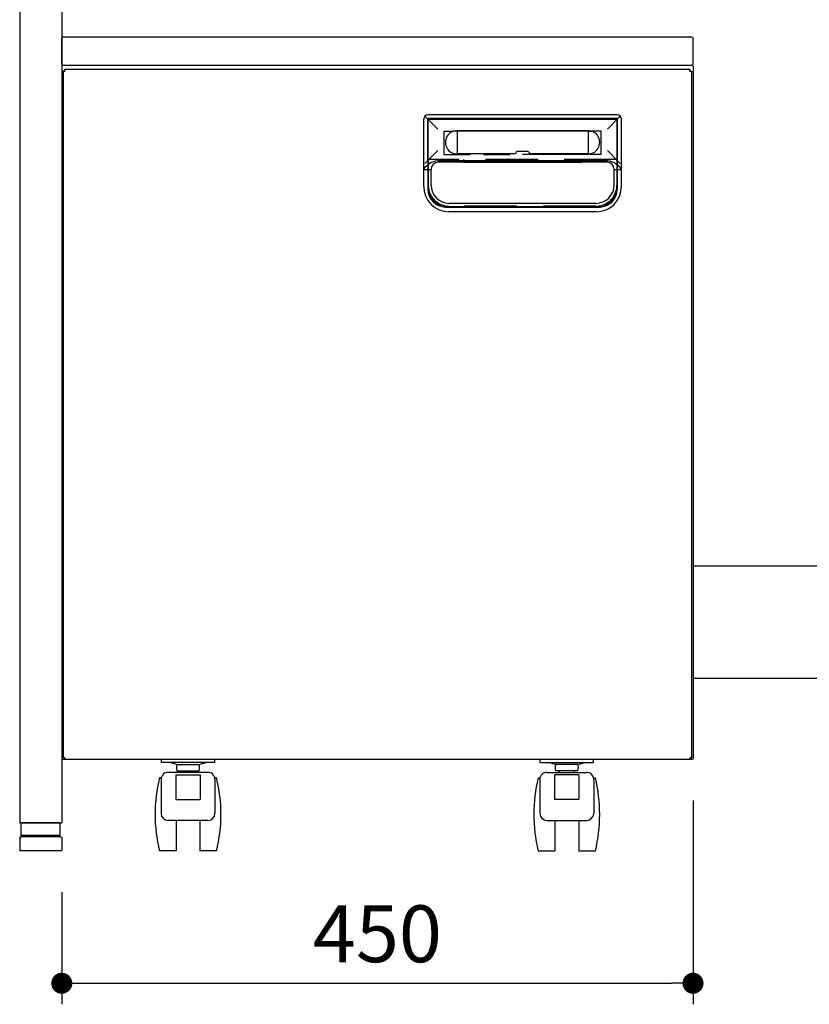
# Model space of a CAD drawing. Units: millimetres. Extents: x 494 to 5597, y 632 to 3863.
# Drawn here: x 568 to 1130, y 636 to 1338 of the extents above; entities that cross this region are included whole.
import ezdxf

# ---------------------------------------------------------------- set-up
doc = ezdxf.new("R2010")
doc.units = ezdxf.units.MM
doc.header["$LTSCALE"] = 15
doc.linetypes.add('DASHED2', pattern=[0.375, 0.25, -0.125])
for name, color, linetype in [('1', 75, 'Continuous'), ('3', 33, 'Continuous'), ('tobira', 201, 'Continuous'), ('キャスター', 42, 'Continuous'), ('フレーム', 121, 'Continuous'), ('上板', 160, 'Continuous'), ('取っ手', 107, 'Continuous'), ('背板', 156, 'Continuous')]:
    doc.layers.add(name, color=color, linetype=linetype)
doc.layers.add('dimension', color=9, linetype='Continuous', lineweight=9)
doc.dimstyles.new('Standard$0', dxfattribs={"dimscale": 15, "dimtxt": 2.7, "dimasz": 1, "dimexe": 1, "dimexo": 2, "dimgap": 1, "dimtad": 1, "dimdec": 4, "dimdsep": 46, "dimtxsty": 'Standard', "dimblk": 'DOT', "dimcen": 0, "dimazin": 2, "dimtm": 1e-09, "dimtfac": 1, "dimtdec": 4, "dimtmove": 0, "dimatfit": 1, "dimldrblk": 'OPEN30', "dimfxl": 1, "dimtolj": 1, "dimarcsym": 0})

# ---------------------------------------------------------------- blocks, each defined once
blk = doc.blocks.new('A$C25EB3468')
at = {"linetype": 'Continuous'}
for p, q in [((6.15, 16), (6.15, 24.5)), ((6.65, 25), (33.35, 25)), ((33.85, 16), (33.85, 24.5)), ((5.81, 14.98), (6.15, 16)), ((6, 15), (34, 15)), ((6.15, 16), (33.85, 16)), ((34.19, 14.98), (33.85, 16)), ((5, 14), (5, 5.5)), ((35, 14), (35, 5.5)), ((5.5, 5), (34.5, 5))]:
    blk.add_line(p, q, dxfattribs=at)
for centre, radius, start, end in [((6.65, 24.5), 0.5, 90, 180), ((33.35, 24.5), 0.5, 0, 90), ((6, 14), 1, 90, 180), ((34, 14), 1, 0, 90), ((5.5, 5.5), 0.5, 180, 270), ((34.5, 5.5), 0.5, 270, 0)]:
    blk.add_arc(centre, radius, start, end, dxfattribs=at)
blk = doc.blocks.new('_Dot')
at = {"color": 0, "linetype": 'ByBlock', "lineweight": -2}
blk.add_line((-0.5, 0), (-1, 0), dxfattribs=at)
at = {"color": 0, "linetype": 'ByBlock', "const_width": 0.5}
blk.add_lwpolyline([(-0.25, 0, 1), (0.25, 0, 1)], format="xyb", close=True, dxfattribs=at)
blk = doc.blocks.new('*D75')
at = {"layer": 'Defpoints', "color": 0, "ltscale": 8, "transparency": 16777216}
for p in [(1047.53, 811.2), (597.53, 745.9), (1047.53, 651.03)]:
    blk.add_point(p, dxfattribs=at)
at = {"layer": 'dimension', "color": 0, "lineweight": -2, "ltscale": 8, "transparency": 16777216}
for p, q in [((1047.53, 781.2), (1047.53, 636.03)), ((597.53, 715.9), (597.53, 636.03)), ((612.53, 651.03), (1032.53, 651.03))]:
    blk.add_line(p, q, dxfattribs=at)
at = {"layer": 'dimension', "color": 0, "lineweight": -2, "ltscale": 8, "transparency": 16777216, "xscale": 15, "yscale": 15, "zscale": 15, "rotation": 180}
blk.add_blockref('_Dot', (597.53, 651.03), dxfattribs=at)
at = {"layer": 'dimension', "color": 0, "lineweight": -2, "ltscale": 8, "transparency": 16777216, "xscale": 15, "yscale": 15, "zscale": 15}
blk.add_blockref('_Dot', (1047.53, 651.03), dxfattribs=at)
at = {"layer": 'dimension', "color": 0, "ltscale": 8, "transparency": 16777216, "insert": (822.53, 686.28), "char_height": 40.5, "attachment_point": 5}
blk.add_mtext('\\A1;450', dxfattribs=at)
blk = doc.blocks.new('_Open30')
at = {"color": 0, "linetype": 'ByBlock', "lineweight": -2}
for p, q in [((-1, 0.268), (0, 0)), ((0, 0), (-1, -0.268)), ((0, 0), (-1, 0))]:
    blk.add_line(p, q, dxfattribs=at)
blk = doc.blocks.new('A$C22B367C0')
at = {"layer": 'tobira'}
for p, q in [((1, 555.8), (1, 66.2)), ((1, 555.8), (2.2, 555.8)), ((2.2, 555.8), (1, 555.8)), ((447.8, 557), (2.2, 557)), ((2.2, 555.8), (2.2, 557)), ((447.8, 557), (447.8, 555.8)), ((447.8, 555.8), (447.8, 557)), ((447.8, 555.8), (449, 555.8)), ((449, 555.8), (449, 66.2)), ((261, 522), (261, 471.5)), ((396, 522), (261, 522)), ((396, 522), (396, 471.5)), ((383.5, 459), (273.5, 459)), ((2.2, 66.2), (1, 66.2)), ((2.2, 66.2), (2.2, 65)), ((447.8, 65), (2.2, 65)), ((447.8, 66.2), (447.8, 65)), ((449, 66.2), (447.8, 66.2)), ((447.8, 66.2), (449, 66.2))]:
    blk.add_line(p, q, dxfattribs=at)
for centre, start, end in [((273.5, 471.5), 180, 270), ((383.5, 471.5), 270, 0)]:
    blk.add_arc(centre, 12.5, start, end, dxfattribs=at)
at = {"layer": 'キャスター', "color": 2, "linetype": 'DASHED2', "ltscale": 0.1}
for p, q in [((71, 63), (71, 65)), ((109, 63), (109, 65)), ((341, 63), (341, 65)), ((379, 63), (379, 65)), ((109, 63), (71, 63)), ((341, 63), (379, 63))]:
    blk.add_line(p, q, dxfattribs=at)
at = {"layer": 'キャスター', "linetype": 'Continuous', "ltscale": 0.1}
for p, q in [((82.02, 61.58), (77.01, 63)), ((82.02, 61.58), (97.98, 61.58)), ((82.02, 57.1), (97.98, 57.1)), ((84.53, 55.95), (84.53, 57.1)), ((95.47, 55.95), (95.47, 57.1)), ((97.98, 61.58), (102.99, 63)), ((352.02, 61.58), (347.01, 63)), ((367.98, 61.58), (352.02, 61.58)), ((367.98, 57.1), (352.02, 57.1)), ((354.53, 55.95), (354.53, 57.1)), ((365.47, 55.95), (365.47, 57.1)), ((367.98, 61.58), (372.99, 63)), ((104.21, 55.95), (75.79, 55.95)), ((345.79, 55.95), (374.21, 55.95))]:
    blk.add_line(p, q, dxfattribs=at)
at = {"layer": 'キャスター', "linetype": 'Continuous'}
for p, q in [((70.9, 52), (69.61, 52)), ((70.79, 50.95), (70.79, 26.73)), ((110.39, 52), (109.1, 52)), ((109.21, 50.95), (109.21, 26.73)), ((339.61, 52), (340.9, 52)), ((340.79, 50.95), (340.79, 26.73)), ((379.1, 52), (380.39, 52)), ((379.21, 50.95), (379.21, 26.73)), ((104.21, 21.73), (75.79, 21.73)), ((81.5, 21.73), (81.5, 0)), ((98.5, 21.73), (98.5, 0)), ((345.79, 21.73), (374.21, 21.73)), ((351.5, 21.73), (351.5, 0)), ((368.5, 21.73), (368.5, 0)), ((81.5, 0), (69.61, 0)), ((110.39, 0), (98.5, 0)), ((339.61, 0), (351.5, 0)), ((368.5, 0), (380.39, 0))]:
    blk.add_line(p, q, dxfattribs=at)
at = {"layer": 'キャスター'}
for p, q in [((81.31, 54.09), (98.69, 54.09)), ((81.31, 54.09), (81.31, 36.5)), ((98.69, 54.09), (98.69, 36.5)), ((368.69, 54.09), (351.31, 54.09)), ((351.31, 54.09), (351.31, 36.5)), ((368.69, 54.09), (368.69, 36.5)), ((81.31, 36.5), (98.69, 36.5)), ((368.69, 36.5), (351.31, 36.5))]:
    blk.add_line(p, q, dxfattribs=at)
at = {"layer": 'キャスター', "linetype": 'Continuous', "ltscale": 0.1}
for centre, radius, start, end in [((90, 59.34), 8.29, 164.32292, 195.67708), ((90, 59.34), 8.29, 344.32292, 15.67708), ((360, 59.34), 8.29, 164.32292, 195.67708), ((360, 59.34), 8.29, 344.32292, 15.67708), ((75.79, 50.95), 5, 90, 129.57935), ((104.21, 50.95), 5, 50.42065, 90), ((345.79, 50.95), 5, 90, 129.57935), ((374.21, 50.95), 5, 50.42065, 90)]:
    blk.add_arc(centre, radius, start, end, dxfattribs=at)
at = {"layer": 'キャスター', "linetype": 'Continuous'}
for centre, radius, start, end in [((176.65, 26), 110.15, 166.34729, 193.65271), ((75.79, 50.95), 5, 129.57935, 180), ((104.21, 50.95), 5, 0, 50.42065), ((3.35, 26), 110.15, 346.34729, 13.65271), ((446.65, 26), 110.15, 166.34729, 193.65271), ((345.79, 50.95), 5, 129.57935, 180), ((374.21, 50.95), 5, 0, 50.42065), ((273.35, 26), 110.15, 346.34729, 13.65271), ((75.79, 26.73), 5, 180, 270), ((104.21, 26.73), 5, 270, 0), ((345.79, 26.73), 5, 180, 270), ((374.21, 26.73), 5, 270, 0)]:
    blk.add_arc(centre, radius, start, end, dxfattribs=at)
at = {"layer": 'フレーム'}
for p, q in [((0, 559.2), (0, 65.8)), ((450, 559.2), (450, 65.8)), ((24.2, 65), (0.8, 65))]:
    blk.add_line(p, q, dxfattribs=at)
at = {"layer": 'フレーム', "ltscale": 8}
blk.add_line((449.2, 65), (0.8, 65), dxfattribs=at)
at = {"layer": 'フレーム'}
for centre, start, end in [((0.8, 559.2), 90, 180), ((449.2, 559.2), 0, 90), ((0.8, 65.8), 180, 270), ((449.2, 65.8), 270, 0)]:
    blk.add_arc(centre, 0.8, start, end, dxfattribs=at)
at = {"layer": '上板'}
for p, q in [((0, 560.8), (0, 579.2)), ((449.2, 580), (0.8, 580)), ((450, 560.8), (450, 579.2)), ((0.8, 560), (449.2, 560))]:
    blk.add_line(p, q, dxfattribs=at)
for centre, start, end in [((0.8, 579.2), 90, 180), ((449.2, 579.2), 0, 90), ((0.8, 560.8), 180, 270), ((449.2, 560.8), 270, 0)]:
    blk.add_arc(centre, 0.8, start, end, dxfattribs=at)
at = {"layer": '取っ手', "color": 1}
for p, q in [((258, 473.5), (258, 521.5)), ((258.88, 523.62), (268, 514.5)), ((396, 524.5), (261, 524.5)), ((261, 492.65), (261, 521.5)), ((261, 521.5), (396, 521.5)), ((398.12, 523.62), (389, 514.5)), ((396, 473.5), (396, 521.5)), ((399, 473.5), (399, 521.5)), ((281.79, 512.84), (279.12, 512.84)), ((375.21, 513.29), (281.79, 513.29)), ((375.21, 512.84), (281.79, 512.84)), ((281.79, 512.84), (281.79, 496.26)), ((375.21, 512.84), (375.21, 496.26)), ((375.21, 512.84), (377.88, 512.84)), ((258.88, 489.99), (268, 499.11)), ((331.7, 498.54), (325.3, 498.54)), ((398.12, 489.99), (389, 499.11)), ((261, 492.65), (261, 473.5)), ((389, 491.83), (268, 491.83)), ((323.5, 496.7), (281.6, 496.7)), ((323.5, 496.7), (323.5, 496.74)), ((333.5, 496.7), (333.5, 496.74)), ((375.4, 496.7), (333.5, 496.7)), ((258, 485.75), (263, 485.75)), ((389, 490.75), (268.25, 490.75)), ((286.5, 490.75), (286.5, 490.75)), ((370.3, 490.55), (286.7, 490.55)), ((370.5, 490.75), (370.5, 490.75)), ((394, 485.75), (399, 485.75)), ((381, 455.5), (276, 455.5))]:
    blk.add_line(p, q, dxfattribs=at)
at = {"layer": '取っ手', "color": 1, "linetype": 'DASHED2', "ltscale": 5}
for p, q in [((272.5, 496.26), (272.5, 512.84)), ((272.5, 512.84), (279.12, 512.84)), ((384.5, 512.84), (377.88, 512.84)), ((384.5, 496.26), (384.5, 512.84)), ((272.5, 496.26), (328.5, 496.26)), ((375.4, 496.26), (328.5, 496.26)), ((384.5, 496.26), (328.5, 496.26))]:
    blk.add_line(p, q, dxfattribs=at)
at = {"layer": '取っ手', "color": 1, "linetype": 'DASHED2', "ltscale": 10}
for p, q in [((395.75, 492.65), (261.25, 492.65)), ((261.25, 492.65), (261.25, 474.5)), ((395.75, 492.65), (395.75, 474.5)), ((380.75, 459.5), (276.25, 459.5))]:
    blk.add_line(p, q, dxfattribs=at)
at = {"layer": '取っ手', "color": 1, "linetype": 'DASHED2'}
for p, q in [((286.5, 492.65), (286.5, 490.75)), ((370.5, 490.75), (370.5, 492.65))]:
    blk.add_line(p, q, dxfattribs=at)
at = {"layer": '取っ手', "color": 1, "linetype": 'ByBlock'}
for p, q in [((263.25, 474.5), (263.25, 485.75)), ((393.75, 474.5), (393.75, 485.75)), ((380.75, 461.5), (276, 461.5))]:
    blk.add_line(p, q, dxfattribs=at)
at = {"layer": '取っ手', "color": 1, "linetype": 'ByBlock', "ltscale": 10}
blk.add_line((381, 458.5), (276, 458.5), dxfattribs=at)
at = {"layer": '取っ手', "color": 1}
for centre, radius, start, end in [((261, 521.5), 3, 90, 180), ((396, 521.5), 3, 0, 90), ((281.79, 504.99), 8.29, 90, 271.28067), ((375.21, 504.99), 8.29, 268.71933, 90), ((325.3, 496.74), 1.8, 90, 180), ((331.7, 496.74), 1.8, 360, 90), ((269.65, 477.83), 14.09, 96.74275, 145.79568), ((387.35, 477.83), 14.09, 34.20432, 83.25725), ((268.25, 485.75), 5, 90, 180), ((286.7, 490.75), 0.2, 180, 270), ((370.3, 490.75), 0.2, 270, 0), ((388.75, 485.75), 5, 0, 90), ((276, 473.5), 18, 180, 270), ((381, 473.5), 18, 270, 0)]:
    blk.add_arc(centre, radius, start, end, dxfattribs=at)
at = {"layer": '取っ手', "color": 1, "ltscale": 10}
for centre, start, end in [((276, 473.5), 180, 270), ((381, 473.5), 270, 0)]:
    blk.add_arc(centre, 15, start, end, dxfattribs=at)
at = {"layer": '取っ手', "color": 1, "linetype": 'DASHED2', "ltscale": 10}
for centre, start, end in [((276.25, 474.5), 180, 270), ((380.75, 474.5), 270, 0)]:
    blk.add_arc(centre, 15, start, end, dxfattribs=at)
at = {"layer": '取っ手', "color": 1, "linetype": 'ByBlock'}
for centre, start, end in [((276.25, 474.5), 180, 270), ((380.75, 474.5), 270, 0)]:
    blk.add_arc(centre, 13, start, end, dxfattribs=at)

msp = doc.modelspace()

# ---------------------------------------------------------------- linework, layer by layer
at = {"layer": '1', "linetype": 'Continuous'}
for p, q in [((567.53482, 1500.40353), (567.53482, 765.40353)), ((597.53482, 1450.40353), (597.53482, 765.40353)), ((567.53482, 765.40353), (597.53482, 765.40353))]:
    msp.add_line(p, q, dxfattribs=at)
at = {"layer": '3'}
for p, q in [((1735.53482, 948.40353), (1047.53482, 948.40353)), ((1047.53482, 868.40353), (1735.53482, 868.40353))]:
    msp.add_line(p, q, dxfattribs=at)

# ---------------------------------------------------------------- block references
at = {"layer": '1', "xscale": -1}
msp.add_blockref('A$C25EB3468', (602.53482, 740.40353), dxfattribs=at)
at = {"layer": '背板', "ltscale": 8}
msp.add_blockref('A$C22B367C0', (597.53482, 745.40353), dxfattribs=at)

# ---------------------------------------------------------------- dimensions: what is measured, and where the dimension line sits
at = {"layer": 'dimension', "ltscale": 8}
dim = msp.add_linear_dim(base=(1047.53482, 651.02524), p1=(597.53482, 745.90353), p2=(1047.53482, 811.20353), dimstyle='Standard$0', dxfattribs=at)
dim.commit()
dim.dimension.update_dxf_attribs({"geometry": '*D75', "text_midpoint": (822.53482, 686.27524)})

doc.saveas('drawing.dxf')
